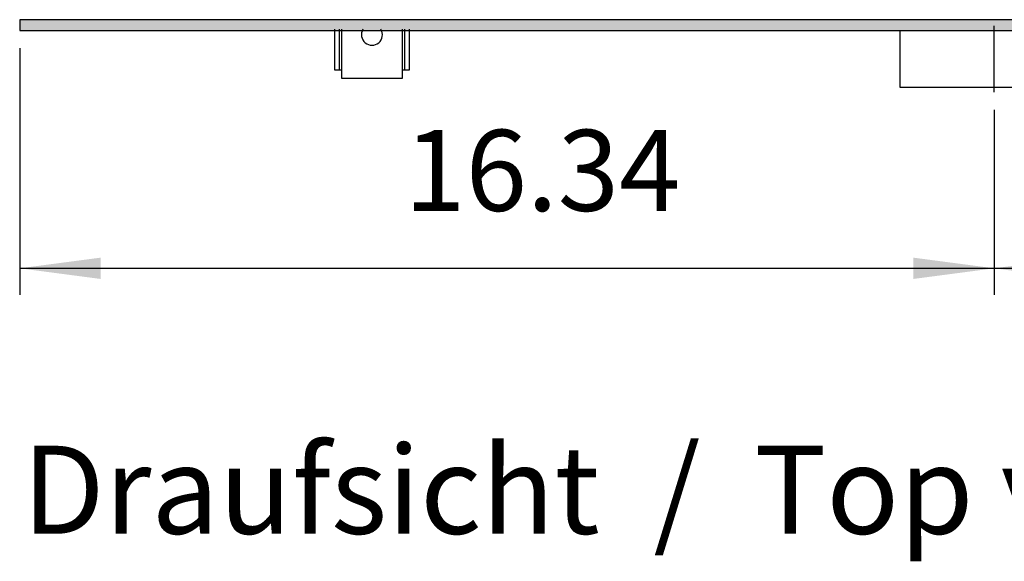
# Model space of a CAD drawing. Units: millimetres. Extents: x -119 to 6464, y -10062 to -5590.
# Drawn here: x 2416 to 2835, y -8196 to -7966 of the extents above; entities that cross this region are included whole.
import ezdxf

# ---------------------------------------------------------------- set-up
doc = ezdxf.new("R2010")
doc.units = ezdxf.units.MM
doc.layers.add('1', color=7, linetype='Continuous')
doc.styles.add('CONVERTER_11', font='txt.shx', dxfattribs={"width": 0.9})
doc.styles.add('CONVERTER_19', font='ARIAL.TTF', dxfattribs={"width": 1.3992})
doc.dimstyles.new('ME10_DIM_42', dxfattribs={"dimtxt": 34.5, "dimasz": 34.5, "dimexe": 11.25, "dimexo": 7.5, "dimgap": 13.5, "dimtad": 1, "dimlfac": 0.03937, "dimdsep": 46, "dimtxsty": 'CONVERTER_11', "dimsah": 1, "dimcen": 0.09, "dimclrd": 6, "dimclre": 6, "dimclrt": 3, "dimadec": 0, "dimazin": 0, "dimtfac": 1, "dimtdec": 4, "dimtix": 1, "dimtmove": 0, "dimatfit": 3, "dimfxl": 1, "dimtolj": 1, "dimtzin": 0, "dimarcsym": 0})
doc.dimstyles.new('ME10_DIM_58', dxfattribs={"dimtxt": 34.5, "dimasz": 34.5, "dimexe": 11.25, "dimexo": 7.5, "dimgap": 13.5, "dimtad": 1, "dimlfac": 0.03937, "dimdsep": 46, "dimtxsty": 'CONVERTER_11', "dimsah": 1, "dimcen": 0.09, "dimclrd": 6, "dimclre": 6, "dimclrt": 3, "dimadec": 0, "dimazin": 0, "dimtfac": 1, "dimtdec": 4, "dimtix": 1, "dimtmove": 0, "dimatfit": 3, "dimfxl": 1, "dimtolj": 1, "dimtzin": 0, "dimarcsym": 0})
doc.dimstyles.new('ME10_DIM_59', dxfattribs={"dimtxt": 34.5, "dimasz": 34.5, "dimexe": 11.25, "dimexo": 7.5, "dimgap": 13.5, "dimtad": 1, "dimlfac": 0.03937, "dimdsep": 46, "dimtxsty": 'CONVERTER_11', "dimsah": 1, "dimcen": 0.09, "dimclrd": 6, "dimclre": 6, "dimclrt": 3, "dimadec": 0, "dimazin": 0, "dimtfac": 1, "dimtdec": 4, "dimtix": 1, "dimtmove": 0, "dimatfit": 3, "dimfxl": 1, "dimtolj": 1, "dimtzin": 0, "dimarcsym": 0})
pattern_1 = [(45, (4713.1178, -2368.92811), (-0.1414213562, 0), [])]

# ---------------------------------------------------------------- blocks, each defined once
blk = doc.blocks.new('*D38')
at = {"layer": '1', "color": 6, "linetype": 'Continuous'}
for p, q in [((2830.56, -8004.03), (2830.56, -8082.78)), ((3330.56, -8004.03), (3330.56, -8082.78)), ((2830.56, -8071.53), (3330.56, -8071.53))]:
    blk.add_line(p, q, dxfattribs=at)
at = {"layer": '1', "color": 6}
for points in [[(2865.06, -8066.98), (2865.06, -8076.07), (2830.56, -8071.53)], [(3296.06, -8076.07), (3296.06, -8066.98), (3330.56, -8071.53)]]:
    blk.add_solid(points, dxfattribs=at)
at = {"layer": '1', "color": 3, "insert": (3037.32, -8057.85), "char_height": 34.5, "attachment_point": 7, "rotation": 0.0001, "line_spacing_factor": 0.454545, "style": 'CONVERTER_11'}
blk.add_mtext('19.69', dxfattribs=at)
blk = doc.blocks.new('*D54')
at = {"layer": '1', "color": 6, "linetype": 'Continuous'}
for p, q in [((2830.56, -8004.03), (2830.56, -8082.78)), ((3330.56, -8004.03), (3330.56, -8082.78)), ((2830.56, -8071.53), (3330.56, -8071.53))]:
    blk.add_line(p, q, dxfattribs=at)
at = {"layer": '1', "color": 6}
for points in [[(2865.06, -8066.98), (2865.06, -8076.07), (2830.56, -8071.53)], [(3296.06, -8076.07), (3296.06, -8066.98), (3330.56, -8071.53)]]:
    blk.add_solid(points, dxfattribs=at)
at = {"layer": '1', "color": 3, "insert": (3037.32, -8057.85), "char_height": 34.5, "attachment_point": 7, "rotation": 0.0001, "line_spacing_factor": 0.454545, "style": 'CONVERTER_11'}
blk.add_mtext('19.69', dxfattribs=at)
blk = doc.blocks.new('*D55')
at = {"layer": '1', "color": 6, "linetype": 'Continuous'}
for p, q in [((2415.56, -7977.74), (2415.56, -8082.78)), ((2830.56, -8004.03), (2830.56, -8082.78)), ((2415.56, -8071.53), (2830.56, -8071.53))]:
    blk.add_line(p, q, dxfattribs=at)
at = {"layer": '1', "color": 6}
for points in [[(2450.06, -8066.98), (2450.06, -8076.07), (2415.56, -8071.53)], [(2796.06, -8076.07), (2796.06, -8066.98), (2830.56, -8071.53)]]:
    blk.add_solid(points, dxfattribs=at)
at = {"layer": '1', "color": 3, "insert": (2579.34, -8057.85), "char_height": 34.5, "attachment_point": 7, "rotation": 0.0001, "line_spacing_factor": 0.454545, "style": 'CONVERTER_11'}
blk.add_mtext('16.34', dxfattribs=at)

msp = doc.modelspace()

# ---------------------------------------------------------------- hatches: boundary and pattern name
at = {"layer": '1', "linetype": 'Continuous'}
h = msp.add_hatch(dxfattribs=at)
h.set_pattern_fill('CUSTOM122', color=6, scale=0.1, angle=45, pattern_type=2)
h.set_pattern_definition(pattern_1)
h.paths.add_polyline_path([(2415.56, -7970.241), (2415.56, -7965.641), (3615.56, -7965.641), (3615.56, -7970.241), (3163.401, -7970.241), (3157.053, -7970.241), (2846.238, -7970.241)])
h = msp.add_hatch(dxfattribs=at)
h.set_pattern_fill('CUSTOM126', color=6, scale=0.1, angle=45, pattern_type=2)
h.set_pattern_definition(pattern_1)
h.paths.add_polyline_path([(2415.56, -7970.241), (2415.56, -7965.641), (3615.56, -7965.641), (3615.56, -7970.241), (3163.401, -7970.241), (3157.053, -7970.241), (2846.238, -7970.241)])

# ---------------------------------------------------------------- linework, layer by layer
at = {"layer": '1', "color": 6, "linetype": 'Continuous'}
for p, q in [((3164.803, -7965.641), (2415.56, -7965.641)), ((2415.56, -7965.641), (2415.56, -7970.241)), ((2415.56, -7965.641), (2415.56, -7970.241)), ((3164.803, -7965.641), (2415.56, -7965.641)), ((2415.56, -7970.241), (3163.401, -7970.241)), ((2415.56, -7970.241), (3163.401, -7970.241)), ((2551.56, -7969.741), (2551.56, -7986.991)), ((2551.56, -7969.741), (2551.56, -7986.991)), ((2579.56, -7986.991), (2579.56, -7969.741)), ((2579.56, -7986.991), (2579.56, -7969.741)), ((2830.56, -7996.525), (2830.56, -7968.275)), ((2830.56, -7996.525), (2830.56, -7968.275))]:
    msp.add_line(p, q, dxfattribs=at)
at = {"layer": '1', "color": 1, "linetype": 'Continuous'}
for p, q in [((2549.56, -7969.741), (2549.56, -7986.991)), ((2549.56, -7969.741), (2549.56, -7986.991)), ((2552.56, -7969.741), (2552.56, -7990.491)), ((2552.56, -7969.741), (2552.56, -7990.491)), ((2578.56, -7990.491), (2578.56, -7969.741)), ((2578.56, -7990.491), (2578.56, -7969.741)), ((2581.56, -7986.991), (2581.56, -7969.741)), ((2581.56, -7986.991), (2581.56, -7969.741)), ((2549.56, -7986.991), (2552.56, -7986.991)), ((2549.56, -7986.991), (2552.56, -7986.991)), ((2578.56, -7986.991), (2581.56, -7986.991)), ((2578.56, -7986.991), (2581.56, -7986.991)), ((2552.56, -7990.491), (2578.56, -7990.491)), ((2552.56, -7990.491), (2578.56, -7990.491))]:
    msp.add_line(p, q, dxfattribs=at)
at = {"layer": '1', "color": 2, "linetype": 'Continuous'}
for p, q in [((2790.56, -7994.525), (2790.56, -7970.275)), ((2790.56, -7994.525), (2790.56, -7970.275)), ((2870.56, -7994.525), (2790.56, -7994.525)), ((2870.56, -7994.525), (2790.56, -7994.525))]:
    msp.add_line(p, q, dxfattribs=at)
at = {"layer": '1', "color": 6, "linetype": 'Continuous'}
msp.add_arc((2565.56, -7972.025), 4.485, 149.37584, 30.62416, dxfattribs=at)
msp.add_arc((2565.56, -7972.025), 4.485, 149.37584, 30.62416, dxfattribs=at)

# ---------------------------------------------------------------- texts
at = {"layer": '1', "color": 3, "insert": (2416.56, -8243.211), "char_height": 37.5, "attachment_point": 7, "line_spacing_factor": 0.7503, "style": 'CONVERTER_19'}
msp.add_mtext('Draufsicht  /  Top view\\P \\P ', dxfattribs=at)

# ---------------------------------------------------------------- dimensions: what is measured, and where the dimension line sits
at = {"layer": '1'}
for base, p1, p2, dimstyle, picture, middle in [((2415.56, -8071.525), (2830.56, -7996.525), (2415.56, -7970.241), 'ME10_DIM_59', '*D55', (2623.06, -8044.891)), ((2830.56, -8071.525), (3330.56, -7996.525), (2830.56, -7996.525), 'ME10_DIM_42', '*D38', (3080.56, -8044.891)), ((2830.56, -8071.525), (3330.56, -7996.525), (2830.56, -7996.525), 'ME10_DIM_58', '*D54', (3080.56, -8044.891))]:
    dim = msp.add_linear_dim(base=base, p1=p1, p2=p2, dimstyle=dimstyle, dxfattribs=at)
    dim.commit()
    dim.dimension.update_dxf_attribs({"geometry": picture, "text_midpoint": middle, "text_rotation": 0.00014})

doc.saveas('drawing.dxf')
